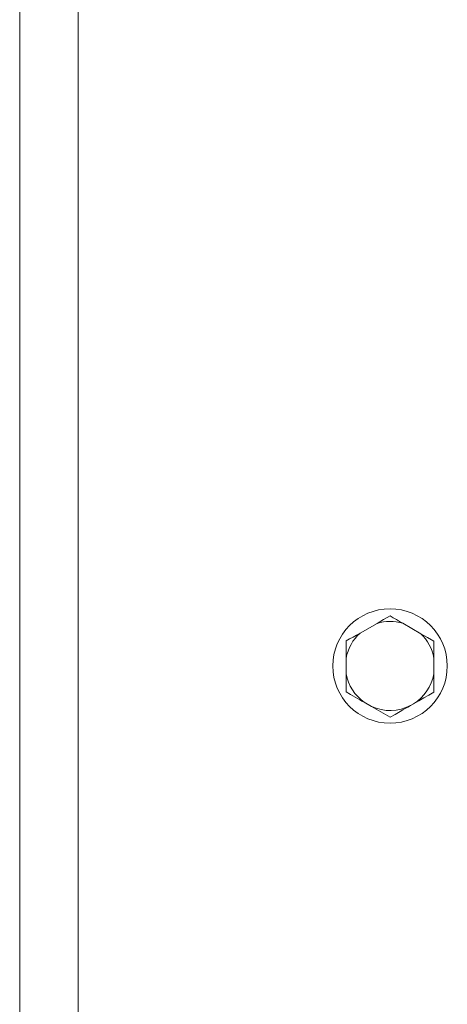
# Model space of a CAD drawing. Units: inches. Extents: x 111 to 465, y 11 to 334.
# Drawn here: x 229 to 232, y 260 to 267 of the extents above; entities that cross this region are included whole.
import ezdxf

# ---------------------------------------------------------------- set-up
doc = ezdxf.new("R2010")
doc.units = ezdxf.units.IN
doc.header["$MEASUREMENT"] = 0
doc.layers.add('1', color=7, linetype='CONTINUOUS')

msp = doc.modelspace()

# ---------------------------------------------------------------- linework, layer by layer
at = {"layer": '1', "color": 18, "linetype": 'Continuous', "lineweight": 18}
for p, q in [((229.2083, 225.6578), (229.2083, 281.6578)), ((229.5833, 227.7208), (229.5833, 279.5958)), ((231.4997, 262.9311), (231.542, 262.9552)), ((231.542, 262.9552), (231.5833, 262.9787)), ((231.5833, 262.9787), (231.6035, 262.9671)), ((231.6035, 262.9671), (231.6238, 262.9554)), ((231.6238, 262.9554), (231.6441, 262.9436)), ((231.6441, 262.9436), (231.6646, 262.9318)), ((231.78, 262.8651), (231.6646, 262.9318)), ((231.3687, 262.8565), (231.3911, 262.8692)), ((231.4997, 262.9311), (231.3911, 262.8692)), ((231.3021, 262.8186), (231.3241, 262.8311)), ((231.3021, 262.7916), (231.3021, 262.8186)), ((231.3241, 262.8311), (231.3464, 262.8438)), ((231.3464, 262.8438), (231.3687, 262.8565)), ((231.78, 262.8651), (231.8228, 262.8405)), ((231.8228, 262.8405), (231.8646, 262.8163)), ((231.8646, 262.8163), (231.8646, 262.7898)), ((231.3021, 262.7642), (231.3021, 262.7916)), ((231.3021, 262.7365), (231.3021, 262.7642)), ((231.8646, 262.7898), (231.8646, 262.7629)), ((231.8646, 262.7629), (231.8646, 262.7358)), ((231.3021, 262.7086), (231.3021, 262.7365)), ((231.3021, 262.7086), (231.3021, 262.607)), ((231.8646, 262.7358), (231.8646, 262.7086)), ((231.8646, 262.607), (231.8646, 262.7086)), ((231.3021, 262.5779), (231.3021, 262.607)), ((231.3021, 262.5488), (231.3021, 262.5779)), ((231.8646, 262.607), (231.8646, 262.5921)), ((231.8646, 262.5921), (231.8646, 262.5772)), ((231.8646, 262.5772), (231.8646, 262.5623)), ((231.8646, 262.5623), (231.8646, 262.5475)), ((231.3021, 262.52), (231.3021, 262.5488)), ((231.3021, 262.4916), (231.3021, 262.52)), ((231.3305, 262.4751), (231.3021, 262.4916)), ((231.8646, 262.4893), (231.8324, 262.471)), ((231.8646, 262.5475), (231.8646, 262.5182)), ((231.8646, 262.5182), (231.8646, 262.4893)), ((231.3594, 262.4585), (231.3305, 262.4751)), ((231.374, 262.45), (231.3594, 262.4585)), ((231.3887, 262.4416), (231.374, 262.45)), ((231.4034, 262.4331), (231.3887, 262.4416)), ((231.4181, 262.4246), (231.4034, 262.4331)), ((231.7673, 262.4339), (231.7346, 262.4153)), ((231.7999, 262.4525), (231.7673, 262.4339)), ((231.8324, 262.471), (231.7999, 262.4525)), ((231.4181, 262.4246), (231.464, 262.3981)), ((231.494, 262.3807), (231.464, 262.3981)), ((231.524, 262.3635), (231.494, 262.3807)), ((231.5538, 262.3462), (231.524, 262.3635)), ((231.6482, 262.3661), (231.6154, 262.3475)), ((231.6648, 262.3755), (231.6482, 262.3661)), ((231.6814, 262.385), (231.6648, 262.3755)), ((231.698, 262.3944), (231.6814, 262.385)), ((231.7146, 262.4039), (231.698, 262.3944)), ((231.7146, 262.4039), (231.7346, 262.4153)), ((231.5833, 262.3292), (231.5538, 262.3462)), ((231.6154, 262.3475), (231.5833, 262.3292))]:
    msp.add_line(p, q, dxfattribs=at)
msp.add_circle((231.5833, 262.6578), 0.3672, dxfattribs=at)
for start, end in [(73.48899, 107.02485), (132.27692, 169.75577), (10.24423, 46.51101), (190.24423, 234.68622), (301.9618, 349.75577), (245.31378, 297.33998)]:
    msp.add_arc((231.5833, 262.6578), 0.2858, start, end, dxfattribs=at)

doc.saveas('drawing.dxf')
